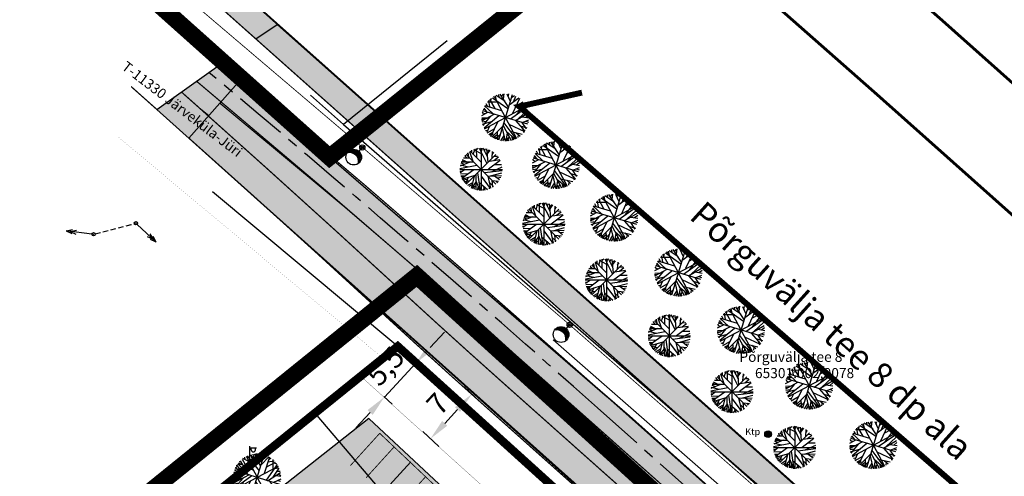
# Model space of a CAD drawing. Units: metres. Extents: x 0 to 1100638, y 0 to 13161106.
# Drawn here: x 541719 to 541833, y 6581969 to 6582021 of the extents above; entities that cross this region are included whole.
import ezdxf
from ezdxf.enums import TextEntityAlignment as Align

# ---------------------------------------------------------------- set-up
doc = ezdxf.new("R2010")
doc.units = ezdxf.units.M
for name, pattern in [('ACAD_ISO05W100', [33, 24, -3, 0, -3, 0, -3]), ('ACAD_ISO06W100', [36, 24, -3, 0, -3, 0, -3, 0, -3]), ('ACAD_ISO09W100', [45, 24, -3, 6, -3, 6, -3]), ('ap$0$VIA26', [4, 1, -3]), ('CENTER', [2, 1.25, -0.25, 0.25, -0.25]), ('DASHED', [0.75, 0.5, -0.25]), ('HIDDEN2', [4.7625, 3.175, -1.5875]), ('PIIRID', [7.5, 5, -1, 0.5, -1])]:
    doc.linetypes.add(name, pattern=pattern)
for name, color, linetype in [('-TOPO2', 7, 'Continuous'), ('_A-PIIR', 1, 'Continuous'), ('A-AED-METALL', 5, 'FENCELINE2'), ('A-KM', 7, 'Continuous'), ('A-PARKLAALA', 9, 'Continuous'), ('A-PARKLAKOHT', 7, 'Continuous'), ('A-PUU-pärn', 64, 'Continuous'), ('A-PUU-SP', 125, 'Continuous'), ('A-TEE', 7, 'Continuous'), ('A-TEE-K-hatch', 254, 'Continuous'), ('A-TEE-K-telg', 230, 'CENTER'), ('A-TEE-KERGLIIKLUS', 7, 'Continuous'), ('Aadress', 4, 'Continuous'), ('AIAD', 4, 'VO_AED'), ('B-TRASS-TV', 140, '05398_EL_TV_SD$0$W1.1_KPROJEKT'), ('B-TRASS_VALGUSTUS', 140, 'Continuous'), ('K-det-KM', 7, 'Continuous'), ('K-det-pl-ala', 129, 'ACAD_ISO09W100'), ('K-det-tee', 7, 'Continuous'), ('K-ha-ASF-plan', 254, 'Continuous'), ('katastri_tunnus', 1, 'Continuous'), ('kraav', 160, 'Continuous'), ('piirid', 34, 'Continuous'), ('POSTID', 7, 'Continuous'), ('Y-KRAAV', 7, 'Continuous')]:
    doc.layers.add(name, color=color, linetype=linetype)
for name, color, linetype, lineweight in [('_hoonestusala', 151, 'Continuous', 0), ('A-HOONESTUSALA_piir', 174, 'DASHED', 0), ('K-det-mnt-kaitsetsoon', 220, 'ACAD_ISO06W100', 35), ('K-det-mnt-sanitaarkaitse_tsoon', 4, 'ACAD_ISO05W100', 35)]:
    doc.layers.add(name, color=color, linetype=linetype, lineweight=lineweight)
doc.layers.get('-TOPO2').off()
doc.styles.add('05398_EL_TV_SD$0$KABEL', font='iges1003.shx', dxfattribs={"height": 1.2})
doc.styles.add('05398_EL_TV_SD$0$KPR-JOONED', font='romand.shx', dxfattribs={"width": 0.8})
doc.styles.add('romanc', font='romanc.shx')
doc.styles.add('ROMANS', font='ROMANS.shx')
doc.styles.add('SWISL', font='swissl.ttf')
doc.linetypes.add('05398_EL_TV_SD$0$KABEL1', pattern='A,3,-1,["y",05398_EL_TV_SD$0$KABEL,S=0.4,R=180,X=0,Y=0.24],2.2,["y",05398_EL_TV_SD$0$KABEL,S=0.4,R=0,X=0,Y=-0.24],-1', length=7.2)
doc.linetypes.add('05398_EL_TV_SD$0$W1.1_KPROJEKT', pattern='A,9.5,-2,["W1.1",05398_EL_TV_SD$0$KPR-JOONED,S=1,R=0,X=-1.72,Y=-0.5],-2', length=13.5)
doc.linetypes.add('FENCELINE2', pattern='A,0.25,-0.1,[132,ltypeshp.shx,S=0.1,R=0,X=-0.1,Y=0],-0.1,1', length=1.45)
doc.linetypes.add('TRAATAED', pattern='A,1.25,[135,vt_geod.shx,S=0.3,R=0,X=0,Y=0],2.5,[135,vt_geod.shx,S=0.3,R=180,X=0,Y=0],1.25', length=5)
doc.linetypes.add('VO_AED', pattern='A,2.5,[135,mkm.shx,S=0.6,R=0,X=0,Y=0],5,[135,mkm.shx,S=0.6,R=180,X=0,Y=0],2.5', length=10)
doc.dimstyles.new('ISO-25', dxfattribs={"dimtxt": 2.5, "dimasz": 2.5, "dimexe": 1.25, "dimexo": 0.625, "dimtad": 1, "dimtxsty": 'Standard', "dimcen": 2.5, "dimadec": 0, "dimazin": 0, "dimtfac": 1, "dimtmove": 0, "dimatfit": 3, "dimfxl": 0, "dimarcsym": 0})

# ---------------------------------------------------------------- blocks, each defined once
blk = doc.blocks.new('A$C1CD75F59')
at = {"layer": 'A-TEE-KERGLIIKLUS'}
h = blk.add_hatch(color=41, dxfattribs=at)
edge = h.paths.add_edge_path()
edge.add_line((329.07, 406.57), (260.71, 329.63))
edge.add_arc((262.2, 328.3), 2, 138.3787, 228.3787)
edge.add_line((260.87, 326.81), (261.62, 326.15))
edge.add_arc((252.32, 334.94), 12.8, 300.6523, 316.6059, ccw=False)
edge.add_arc((256.91, 321.63), 3, 49.8679, 119.7558)
edge.add_arc((251.95, 330.32), 7, 228.3288, 299.7558, ccw=False)
edge.add_line((247.3, 325.09), (-118.93, 651.06))
edge.add_line((-118.93, 651.06), (-116.94, 653.3))
edge.add_line((-116.94, 653.3), (246.4, 330.01))
edge.add_line((246.4, 330.01), (248.54, 327.99))
edge.add_arc((252.53, 332.48), 6, 228.3288, 318.3787)
edge.add_line((257.02, 328.49), (327.57, 407.9))
edge.add_line((327.57, 407.9), (329.07, 406.57))
at = {"layer": 'K-ha-ASF-plan', "ltscale": 10}
h = blk.add_hatch(color=256, dxfattribs=at)
edge = h.paths.add_edge_path()
edge.add_line((398.47, 197.72), (393.77, 190.16))
edge.add_line((393.77, 190.16), (371.69, 203.16))
edge.add_line((371.69, 203.16), (362.52, 209.05))
edge.add_line((362.52, 209.05), (346.47, 220.06))
edge.add_line((346.47, 220.06), (334.45, 229.33))
edge.add_line((334.45, 229.33), (315.5, 244.97))
edge.add_line((315.5, 244.97), (151, 391.9))
edge.add_line((151, 391.9), (157.17, 398.85))
edge.add_line((157.17, 398.85), (200.84, 361.08))
edge.add_line((200.84, 361.08), (240.9, 325.42))
edge.add_arc((250.87, 336.63), 15, 228.329, 318.3787)
edge.add_line((262.08, 326.67), (267.3, 321.99))
edge.add_arc((278.51, 312.03), 15, 138.3787, 228.329)
edge.add_line((268.54, 300.83), (343.68, 235.25))
edge.add_line((343.68, 235.25), (345.98, 233.78))
edge.add_arc((352.84, 247.16), 15.03, 242.8638, 318.3118)
edge.add_line((364.06, 237.16), (375.65, 249.11))
edge.add_line((375.65, 249.11), (380.47, 244.68))
edge.add_line((380.47, 244.68), (367.99, 230.39))
edge.add_arc((378.76, 225.11), 12, 153.9023, 236.1198)
edge.add_line((372.07, 215.15), (398.47, 197.72))
at = {"layer": 'A-TEE-KERGLIIKLUS', "color": 41}
blk.add_lwpolyline([(329.07, 406.57), (260.71, 329.63, 0.414214), (260.87, 326.81), (261.62, 326.15, -0.069723), (258.85, 323.93), (258.85, 323.93), (258.85, 323.93, 0.314761), (255.42, 324.24, -0.322158), (247.3, 325.09), (-118.93, 651.06), (-116.94, 653.3), (246.4, 330.01), (248.54, 327.99, 0.414468), (257.02, 328.49), (327.57, 407.9)], format="xyb", close=True, dxfattribs=at)
at = {"layer": 'K-det-KM', "linetype": 'ap$0$VIA26', "const_width": 0.15}
blk.add_lwpolyline([(153.38, 394.58), (152.3, 395.44, -0.004063), (176.44, 373.6, 0.004063), (188.45, 362.74)], format="xyb", dxfattribs=at)
at = {"layer": 'K-det-KM', "const_width": 0.15}
blk.add_lwpolyline([(154.69, 396.06, 0.008139), (154.69, 396.06), (154.69, 396.06, -0.011541), (198.51, 358.47), (249.79, 312.83)], format="xyb", dxfattribs=at)
blk.add_lwpolyline([(188.45, 362.74), (247.46, 310.21)], dxfattribs=at)
at = {"layer": 'K-det-mnt-kaitsetsoon', "ltscale": 0.5, "const_width": 0.34}
blk.add_lwpolyline([(-133.02, 725.96, 0.004007), (-110.56, 704.44, -0.002983), (-92.85, 687.54), (-60.19, 656.01, 0.010156), (-2.16, 602.2), (111.03, 501.45, 0.008139), (159.09, 460.06), (182.32, 440.7, -0.008137), (232.92, 397.12), (280.05, 355.17)], format="xyb", dxfattribs=at)
at = {"layer": 'K-det-mnt-sanitaarkaitse_tsoon', "ltscale": 0.5, "const_width": 0.34}
blk.add_lwpolyline([(-124.82, 734.38, 0.004007), (-102.5, 712.99, -0.002983), (-84.68, 695.99), (-52.03, 664.46, 0.010156), (5.65, 610.98), (118.84, 510.23, 0.008139), (166.61, 469.09), (189.84, 449.73, -0.008137), (240.73, 405.9), (287.86, 363.95)], format="xyb", dxfattribs=at)
at = {"layer": 'K-det-pl-ala', "ltscale": 0.5, "const_width": 2}
blk.add_lwpolyline([(345.03, 232.73), (246.93, 320.9), (297.29, 377.58), (226.1, 436.55), (167.75, 389.63), (-138.48, 663.09), (-252.55, 784.6), (32.57, 1086.88), (3.98, 1117.5), (124.89, 1406.12), (130.31, 1410.86), (294.28, 1197.4), (343.39, 1132.8), (366.16, 1102.85), (717.91, 638.84), (714.21, 634.81), (345.02, 232.74)], dxfattribs=at)
at = {"layer": 'K-det-tee', "const_width": 0.15}
for points in [[(-75.5, 787.68), (-160.22, 697.85, 0.396538), (-160.22, 696.48), (-148.84, 684.36, 0.022407), (-116.94, 653.3), (248.54, 327.99, 0.376547), (256.56, 327.98), (327.57, 407.9, 0.405524), (326.96, 421.82), (323.7, 424.88), (327.13, 428.52), (328.59, 427.15), (326.53, 424.97), (328.33, 423.27, -0.405524), (329.07, 406.57), (260.71, 329.63), (260.71, 329.63)], [(-163.98, 696.11), (-151.02, 682.3, 0.022407), (-118.93, 651.06), (247.3, 325.09)], [(151, 391.9, -0.004265), (174.07, 371.03, 0.004063), (186.12, 360.12), (315.5, 244.97, 0.015368), (334.36, 229.19)]]:
    blk.add_lwpolyline(points, format="xyb", dxfattribs=at)
at = {"layer": 'K-det-tee', "ltscale": 10}
blk.add_lwpolyline([(157.17, 398.85), (151, 391.9)], dxfattribs=at)
at = {"layer": 'K-det-tee'}
blk.add_lwpolyline([(157.17, 398.85, 0.15, 0.15, -0.007106), (200.84, 361.08, 0.15, 0.15, 0), (240.9, 325.42, 0.15, 0.15, 0.414467), (262.08, 326.67, 0.15, 0.15, 0), (262.08, 326.67, 0.15, 0.15, 0), (293.74, 362.3, 0.15, 0.15, 0), (293.74, 362.3, 0.15, 0.15, 0.443597), (293.76, 366.05, 0.15, 0.15, 0), (290.25, 369.23, 0, 0, 0)], format="xyseb", dxfattribs=at)
at = {"layer": 'K-ha-ASF-plan', "ltscale": 10}
blk.add_lwpolyline([(398.47, 197.72), (393.77, 190.16), (371.69, 203.16), (362.52, 209.05), (346.47, 220.06), (334.45, 229.33), (315.5, 244.97), (151, 391.9), (157.17, 398.85), (200.84, 361.08), (240.9, 325.42, 0.414467), (262.08, 326.67), (262.08, 326.67), (267.3, 321.99), (267.3, 321.99, 0.41396), (268.54, 300.83), (343.68, 235.25), (345.98, 233.78, 0.341636), (364.06, 237.16), (375.65, 249.11), (380.47, 244.68), (367.99, 230.39, 0.374966), (372.07, 215.15)], format="xyb", close=True, dxfattribs=at)
blk = doc.blocks.new('05398-haljastus$0$SP')
at = {"layer": 'A-PUU-SP'}
for p, q in [((-0.93, 1.77), (-0.7, 2.43)), ((-0.89, 2.35), (0, 1.9)), ((-0.53, 2.32), (-0.34, 2.51)), ((-0.52, 1.36), (-0.53, 2.48)), ((-0.22, 2.52), (0.7, 0.71)), ((0.1, 2.32), (-0.06, 2.53)), ((0, 2.53), (0, -2.53)), ((0.02, 2.05), (0.15, 2.52)), ((0.77, 1.5), (0.23, 2.52)), ((0.41, 2.17), (0.54, 2.47)), ((0.83, 0.82), (0.69, 2.43)), ((-2.1, 1.38), (-1.38, 1.38)), ((-1.93, 1.61), (-1.71, 1.39)), ((-1.85, 1.54), (-1.87, 1.7)), ((1.77, 1.77), (-1.77, -1.77)), ((1.77, -1.77), (-1.77, 1.77)), ((-1.69, 1.88), (-1.54, 1.82)), ((-1.56, 1.98), (-1.49, 1.5)), ((-1.37, 2.13), (-0.98, 0.99)), ((-1.32, 2.15), (-0.01, 0.85)), ((-1.11, 1.96), (-1.11, 2.27)), ((0.72, 2.15), (0.98, 2.33)), ((0.75, 1.84), (1.07, 2.29)), ((1.33, 2.14), (1.27, 1.29)), ((1.31, 1.79), (1.51, 2.03)), ((1.53, 1.06), (2.06, 1.48)), ((1.56, 1.56), (1.97, 1.58)), ((-2.53, 0), (2.53, 0)), ((-2.52, 0.12), (-0.51, 0.51)), ((-1.36, 0.87), (-2.5, 0.39)), ((-2.47, 0.54), (-1.52, 0.32)), ((-2.41, 0.76), (-1.98, 0.62)), ((-2.36, 0.88), (-0.88, 0.88)), ((-2.31, 1.03), (-2.01, 0.89)), ((-2.3, -1.04), (-0.86, 0)), ((-2.24, 1.16), (-1.69, 0.88)), ((2.29, 1.07), (0.88, 0.01)), ((0.99, 0.98), (2.25, 1.16)), ((1.24, -0.28), (2.51, 0.3)), ((1.62, 0.57), (2.45, 0.57)), ((-2.52, -0.21), (-2.29, -0.28)), ((-1.91, -0.01), (-2.49, -0.42)), ((-2.47, -0.52), (-1.54, -0.49)), ((-2.41, -0.78), (-1.91, -0.76)), ((-2.22, -0.77), (-2.34, -0.93)), ((-2.24, -1.16), (-0.71, -0.7)), ((-1.99, -0.81), (-2.12, -1.11)), ((-1.52, -0.95), (-1.86, -1.71)), ((-0.84, -0.85), (-1.2, -2.22)), ((-0.63, -0.63), (-0.62, -2.43)), ((-0.42, -0.42), (-0.11, -2.52)), ((0, -0.8), (1.09, -2.27)), ((0.39, -0.39), (2.51, -0.12)), ((0.79, -0.79), (2.42, -0.73)), ((0.79, -0.79), (1.13, -2.25)), ((1.11, -0.78), (2.48, -0.41)), ((1.61, -0.77), (2.21, -1.22)), ((1.94, -1.01), (2.34, -0.94)), ((-1.64, -1.22), (-2.17, -1.29)), ((-1.96, -1.27), (-2.09, -1.41)), ((-1.37, -1.37), (-2.03, -1.5)), ((-1.84, -1.46), (-1.97, -1.58)), ((-1.04, -1.59), (-1.63, -1.93)), ((-1.11, -1.85), (-1.46, -2.05)), ((-0.62, -1.53), (-1.17, -2.23)), ((-0.62, -1.99), (-1.06, -2.29)), ((-0.91, -1.92), (-0.84, -2.37)), ((-0.62, -1.36), (-0.16, -2.51)), ((-0.36, -2), (-0.48, -2.47)), ((-0.27, -2.22), (-0.39, -2.48)), ((-0.26, -1.53), (0.76, -2.4)), ((0.35, -2.24), (0.16, -2.51)), ((0.25, -1.97), (0.44, -2.47)), ((0.96, -1.54), (1.49, -2.04)), ((1.04, -1.89), (0.97, -2.32)), ((1.28, -1.27), (1.36, -2.11)), ((1.33, -1.32), (2.09, -1.4)), ((1.75, -1.38), (1.94, -1.6))]:
    blk.add_line(p, q, dxfattribs=at)
blk = doc.blocks.new('*D189')
at = {"layer": 'A-AED-METALL', "color": 0, "lineweight": -2, "ltscale": 10}
for p, q in [((179.76, 366.96), (181.46, 368.8)), ((178.06, 365.13), (174.29, 361.07)), ((178, 365.19), (178.97, 364.28)), ((174.23, 361.12), (175.2, 360.22)), ((172.59, 359.24), (170.88, 357.4))]:
    blk.add_line(p, q, dxfattribs=at)
at = {"layer": 'A-AED-METALL', "color": 0, "ltscale": 10}
for points in [[(179.45, 367.25), (180.06, 366.68), (178.06, 365.13)], [(172.28, 359.52), (172.89, 358.95), (174.29, 361.07)]]:
    blk.add_solid(points, dxfattribs=at)
at = {"layer": 'A-AED-METALL', "color": 0, "ltscale": 10, "insert": (174.62, 364.54), "char_height": 2.5, "attachment_point": 5, "rotation": 47.1329, "style": 'SWISL'}
blk.add_mtext('5,5', dxfattribs=at)
blk = doc.blocks.new('parkla-28')
at = {"const_width": 0.1}
for points in [[(5.72, -12.3), (9.42, -15.66)], [(18.68, -24.06), (22.39, -27.43)], [(31.62, -35.84), (35.33, -39.21)]]:
    blk.add_lwpolyline(points, dxfattribs=at)
at = {"layer": 'A-PARKLAKOHT', "linetype": 'Continuous', "lineweight": 5, "ltscale": 3, "const_width": 0.1}
for points in [[(-3.5, -3.85), (0, 0), (9.08, -8.6)], [(-1.62, -5.29), (1.74, -1.59)], [(0.2, -7.24), (3.57, -3.54)], [(2.05, -8.93), (5.41, -5.23)], [(3.87, -10.61), (7.24, -6.91)], [(5.72, -12.3), (9.08, -8.6)], [(9.42, -15.66), (12.79, -11.96)], [(12.79, -11.96), (22.05, -20.37)], [(11.27, -17.34), (14.63, -13.64)], [(13.15, -19.01), (16.51, -15.32)], [(14.98, -20.69), (18.35, -16.99)], [(16.84, -22.38), (20.2, -18.68)], [(18.68, -24.06), (22.05, -20.36)], [(22.38, -27.42), (25.75, -23.72)], [(25.75, -23.72), (35.01, -32.12)], [(24.22, -29.09), (27.58, -25.39)], [(26.09, -30.78), (29.46, -27.08)], [(27.94, -32.47), (31.3, -28.77)], [(29.77, -34.15), (33.14, -30.45)], [(31.62, -35.84), (34.99, -32.14)], [(35.32, -39.2), (38.69, -35.5)], [(38.69, -35.5), (47.96, -43.88), (44.58, -47.6)], [(37.18, -40.89), (40.55, -37.19)], [(39.04, -42.52), (42.4, -38.82)], [(40.87, -44.24), (44.24, -40.54)], [(42.74, -45.92), (46.1, -42.22)]]:
    blk.add_lwpolyline(points, dxfattribs=at)
at = {"layer": 'A-PARKLAKOHT', "linetype": 'Continuous', "lineweight": 5, "ltscale": 3}
blk.add_lwpolyline([(44.58, -47.6), (47.94, -43.9)], dxfattribs=at)
blk = doc.blocks.new('*D205')
at = {"layer": 'A-AED-METALL', "color": 0, "lineweight": -2}
for p, q in [((185.71, 360.5), (183.78, 362.27)), ((181.48, 357.94), (183, 359.59)), ((180.79, 355.18), (178.86, 356.96))]:
    blk.add_line(p, q, dxfattribs=at)
at = {"layer": 'A-AED-METALL', "color": 0}
for points in [[(182.7, 359.87), (183.31, 359.31), (184.7, 361.43)], [(181.17, 358.23), (181.78, 357.66), (179.78, 356.11)]]:
    blk.add_solid(points, dxfattribs=at)
at = {"layer": 'A-AED-METALL', "color": 0, "insert": (180.87, 360.04), "char_height": 2.5, "attachment_point": 5, "rotation": 47.2217, "style": 'SWISL'}
blk.add_mtext('7', dxfattribs=at)
blk = doc.blocks.new('04343 DP haljastus$0$pärn-tingm')
at = {"layer": 'A-PUU-pärn', "color": 122}
for p, q in [((-902.89, -217.06), (-904.11, -215.72)), ((-903.89, -215.94), (-903.78, -215.61)), ((-903.66, -216.2), (-903.67, -215.58)), ((-902.7, -215.57), (-903.46, -221.13)), ((-903.34, -215.54), (-902.81, -216.34)), ((-903.12, -215.86), (-903.1, -215.52)), ((-902.74, -215.9), (-902.4, -215.61)), ((-902.43, -216.37), (-902.24, -215.64)), ((-905.47, -216.85), (-904.36, -216.66)), ((-905.11, -217.4), (-905.35, -216.66)), ((-905.34, -220.06), (-900.82, -216.64)), ((-904.46, -217.49), (-905.23, -216.5)), ((-905.12, -216.64), (-905.07, -216.34)), ((-904.98, -216.26), (-902.94, -217.25)), ((-904.55, -216.22), (-904.84, -216.14)), ((-904.79, -216.09), (-901.37, -220.61)), ((-904.45, -216.51), (-904.64, -216)), ((-903.4, -216.49), (-904.58, -215.95)), ((-904.18, -216.13), (-904.27, -215.78)), ((-902.86, -216.81), (-901.85, -215.8)), ((-902.47, -218.43), (-900.75, -216.76)), ((-901.76, -215.85), (-902.3, -217.74)), ((-902.01, -216.75), (-901.28, -216.18)), ((-901.78, -217.77), (-901.04, -216.39)), ((-905.77, -218.23), (-905.9, -218.1)), ((-905.89, -218.54), (-905.25, -218.05)), ((-905.86, -217.82), (-905.68, -217.77)), ((-900.3, -218.73), (-905.86, -217.97)), ((-905.81, -217.64), (-905.42, -218.02)), ((-905.74, -217.38), (-904.63, -218.13)), ((-905.71, -217.32), (-903.66, -217.6)), ((-905.4, -217.35), (-905.6, -217.08)), ((-901.84, -218.52), (-900.43, -217.37)), ((-901.56, -218.29), (-900.58, -217.04)), ((-901.12, -217.95), (-900.28, -217.95)), ((-900.67, -217.95), (-900.35, -217.6)), ((-905.89, -218.22), (-905.55, -218.26)), ((-905.86, -218.84), (-905.18, -218.71)), ((-905.84, -218.99), (-905.48, -218.92)), ((-905.78, -219.16), (-904.46, -218.16)), ((-905.74, -219.3), (-905.27, -219.14)), ((-905.65, -219.55), (-904.65, -219.09)), ((-904.88, -218.5), (-905.57, -219.69)), ((-905.4, -219.95), (-903.87, -218.24)), ((-904.43, -220.84), (-903.84, -218.93)), ((-903.17, -219.02), (-901.47, -220.67)), ((-902.54, -219.07), (-900.57, -219.64)), ((-901.85, -218.52), (-900.55, -219.6)), ((-901.18, -219.07), (-900.37, -219.17)), ((-901.07, -218.62), (-900.44, -219.31)), ((-901, -218.63), (-900.26, -218.19)), ((-900.59, -218.4), (-900.26, -218.47)), ((-905.19, -220.24), (-904.93, -220.15)), ((-904.78, -219.65), (-905.01, -220.41)), ((-904.93, -220.48), (-904.12, -219.83)), ((-904.7, -220.67), (-904.27, -220.32)), ((-904.3, -220.9), (-903.24, -219.45)), ((-904.3, -220.42), (-904.22, -220.77)), ((-903.79, -220.22), (-903.58, -221.13)), ((-903.25, -219.68), (-902.65, -221.15)), ((-903.21, -219.34), (-901.98, -220.94)), ((-902.71, -219.98), (-901.53, -220.7)), ((-902.6, -220.13), (-902.61, -221.13)), ((-902.28, -219.89), (-900.78, -219.99)), ((-902.04, -220.38), (-901.84, -220.88)), ((-901.53, -219.94), (-901.01, -220.26)), ((-901.25, -220.11), (-901.24, -220.48)), ((-900.87, -219.33), (-900.64, -219.76)), ((-904.54, -220.54), (-904.54, -220.76)), ((-903.72, -220.55), (-904.14, -220.97)), ((-903.97, -220.81), (-903.98, -221.02)), ((-903.37, -220.5), (-903.87, -221.06)), ((-903.73, -220.9), (-903.77, -221.09)), ((-902.93, -220.48), (-903.23, -221.18)), ((-902.81, -220.75), (-903, -221.17)), ((-902.59, -220.68), (-902.23, -221.03)), ((-902.28, -220.55), (-902.47, -221.11)), ((-901.82, -220.52), (-901.75, -220.83))]:
    blk.add_line(p, q, dxfattribs=at)
blk = doc.blocks.new('05398_EL_TV_SD$0$VALG_1_N')
at = {"layer": 'B-TRASS_VALGUSTUS', "color": 7, "ltscale": 2}
blk.add_line((0, -0.65), (0, 0), dxfattribs=at)
at = {"layer": 'B-TRASS_VALGUSTUS', "color": 7, "linetype": '05398_EL_TV_SD$0$KABEL1'}
for p, q in [((-0.75, -1.06), (-0.75, -1.5)), ((-0.63, -0.91), (-0.63, -1.4)), ((-0.51, -0.81), (-0.51, -1.33)), ((-0.39, -0.74), (-0.39, -1.27)), ((-0.27, -0.69), (-0.27, -1.23)), ((-0.15, -0.66), (-0.15, -1.21)), ((-0.03, -0.65), (-0.03, -1.2)), ((0.09, -0.65), (0.09, -1.21)), ((0.21, -0.67), (0.21, -1.22)), ((0.33, -0.71), (0.33, -1.25)), ((0.45, -0.77), (0.45, -1.3)), ((0.57, -0.85), (0.57, -1.36)), ((0.69, -0.97), (0.69, -1.45)), ((0.81, -1.15), (0.81, -1.56)), ((-0.87, -1.34), (-0.87, -1.63)), ((0.9, -1.46), (0.9, -1.64))]:
    blk.add_line(p, q, dxfattribs=at)
at = {"layer": 'B-TRASS_VALGUSTUS', "color": 7, "ltscale": 2}
for centre, radius in [((0, 0), 0.31), ((0, 0), 0.163), ((0, -1.55), 0.931)]:
    blk.add_circle(centre, radius, dxfattribs=at)
blk.add_arc((-0.01, -2.3), 1.1, 34.9322, 144.0943, dxfattribs=at)
blk = doc.blocks.new('lat3')
for radius in [0.25, 0.0167]:
    blk.add_circle((0, 0), radius)
blk = doc.blocks.new('NOOLk')
at = {"linetype": 'Continuous'}
for p, q in [((0.25, 0), (2.184, 0)), ((1.892, 0), (1.44, -0.148)), ((1.892, 0), (1.441, 0.15)), ((2.184, 0), (1.733, 0.15)), ((2.184, 0), (1.733, -0.148))]:
    blk.add_line(p, q, dxfattribs=at)
blk = doc.blocks.new('LAT11')
for p, q in [((0, 0.25), (0, 2.25)), ((0, 2), (1, 2)), ((0.23, 1.68), (0.23, 2)), ((0.84, 1.68), (0.84, 2))]:
    blk.add_line(p, q)
blk.add_circle((0, 0), 0.25)
blk.add_arc((0.53, 1.68), 0.306, 180, 0)
blk = doc.blocks.new('KTPOST')
at = {"linetype": 'Continuous', "const_width": 0.5, "flags": 128}
blk.add_lwpolyline([(-0.25, 0, 1), (0.25, 0, 1)], format="xyb", close=True, dxfattribs=at)
at = {"linetype": 'Continuous'}
blk.add_circle((0, 0), 0.5, dxfattribs=at)
at = {"linetype": 'Continuous', "style": 'romanc', "oblique": 15}
blk.add_text('Ktp', height=1, dxfattribs=at).set_placement((-2.29, 0.23), align=Align.MIDDLE)
blk = doc.blocks.new('A$C12D228B1')
at = {"layer": 'AIAD', "linetype": 'TRAATAED'}
blk.add_lwpolyline([(166.02, 359.17), (123.26, 324.61)], dxfattribs=at)
at = {"layer": 'AIAD'}
blk.add_lwpolyline([(166.02, 359.17), (194.86, 325.24), (210.36, 306.97), (216.35, 311.58), (236.08, 289.11)], dxfattribs=at)
at = {"layer": 'piirid'}
for points in [[(181.77, 403.46), (169.4, 393.52), (165.5, 397)], [(169.4, 393.52), (250.84, 322.75)], [(175.65, 367.3), (153.82, 385.52)]]:
    blk.add_lwpolyline(points, dxfattribs=at)
at = {"layer": 'piirid', "const_width": 0.1}
for points in [[(22.77, 243.75), (175.65, 366.92)], [(176.1, 366.91), (306.5, 248.97)]]:
    blk.add_lwpolyline(points, dxfattribs=at)
at = {"layer": 'POSTID', "linetype": 'HIDDEN2', "ltscale": 0.2}
blk.add_line((139.85, 380.5), (144.5, 381.71), dxfattribs=at)
at = {"layer": 'POSTID', "xscale": 0.8000000000465661, "yscale": 0.7999999998137355}
for name, p, zscale in [('lat3', (144.7, 381.76), 0.8), ('lat3', (139.65, 380.45), 0.8), ('LAT11', (158.25, 353.44), 1.6)]:
    blk.add_blockref(name, p, dxfattribs=dict(at, zscale=zscale))
at = {"layer": 'POSTID', "yscale": 1.599999999627471, "zscale": 1.6}
for p, xscale, rotation in [((144.55, 381.88), 1.599999999736346, 317.4855289913524), ((139.86, 380.43), 1.600000000046048, 173.0395201406942)]:
    blk.add_blockref('NOOLk', p, dxfattribs=dict(at, xscale=xscale, rotation=rotation))
at = {"layer": 'POSTID', "xscale": 0.8000000000465661, "yscale": 0.7999999998137355}
blk.add_blockref('KTPOST', (219.98, 356.66), dxfattribs=at)
at = {"layer": 'Aadress', "style": 'ROMANS'}
blk.add_text('T-11330 Järveküla-Jüri', height=1.2, rotation=322.5862, dxfattribs=at).set_placement((142.91, 400.18))
blk.add_text('Põrguvälja tee 8', height=1.2, dxfattribs=at).set_placement((216.57, 365.26))
at = {"layer": 'katastri_tunnus', "style": 'ROMANS'}
blk.add_text('65301:002:0078', height=1.2, dxfattribs=at).set_placement((224.33, 363.77), align=Align.MIDDLE)
blk = doc.blocks.new('A$C0C063360')
at = {"layer": 'A-PARKLAALA'}
h = blk.add_hatch(color=9, dxfattribs=at)
edge = h.paths.add_edge_path()
edge.add_line((183.176, 348.461), (172.449, 358.499))
edge.add_line((172.449, 358.499), (148.231, 339.442))
edge.add_line((148.231, 339.442), (203.424, 289.016))
edge.add_arc((218.644, 310.623), 26.43, 234.83943, 259.48665)
edge.add_arc((217.261, 296.874), 12.711, 254.29991, 312.65229)
edge.add_line((225.874, 287.525), (230.047, 291.653))
edge.add_arc((201.354, 265.435), 38.867, 42.41945, 45.51361)
edge.add_arc((253.152, 321.373), 37.404, 225.39709, 228.95325, ccw=False)
edge.add_arc((230, 298.344), 4.761, 188.96862, 229.17282, ccw=False)
edge.add_arc((228.278, 298.145), 3.03, 145.59231, 190.33309, ccw=False)
edge.add_line((225.778, 299.857), (227.016, 301.391))
edge.add_line((227.016, 301.391), (218.743, 309.426))
edge.add_line((218.743, 309.426), (221.976, 312.969))
edge.add_line((221.976, 312.969), (212.532, 321.607))
edge.add_line((212.532, 321.607), (209.029, 317.677))
edge.add_line((209.029, 317.677), (205.504, 320.919))
edge.add_line((205.504, 320.919), (209.035, 324.807))
edge.add_line((209.035, 324.807), (199.69, 333.355))
edge.add_line((199.69, 333.355), (196.114, 329.437))
edge.add_line((196.114, 329.437), (192.505, 332.697))
edge.add_line((192.505, 332.697), (196.103, 336.638))
edge.add_line((196.103, 336.638), (186.774, 345.176))
edge.add_line((186.774, 345.176), (183.151, 341.173))
edge.add_line((183.151, 341.173), (179.532, 344.462))
edge.add_line((179.532, 344.462), (183.176, 348.461))
edge = h.paths.add_edge_path(flags=16)
edge.add_line((165.685, 340.392), (162.35, 336.724))
edge.add_line((162.35, 336.724), (161.895, 337.115))
edge.add_arc((163.023, 338.426), 1.729, 130.04311, 229.28686, ccw=False)
edge.add_line((161.911, 339.749), (165.888, 344.065))
edge.add_arc((167.67, 342.423), 2.423, 55.73052, 137.33512, ccw=False)
edge.add_line((169.034, 344.425), (171.171, 342.496))
edge.add_line((171.171, 342.496), (167.798, 338.805))
edge.add_line((167.798, 338.805), (177.022, 330.351))
edge.add_line((177.022, 330.351), (180.396, 334.041))
edge.add_line((180.396, 334.041), (184.092, 330.68))
edge.add_line((184.092, 330.68), (180.716, 326.988))
edge.add_line((180.716, 326.988), (189.937, 318.551))
edge.add_line((189.937, 318.551), (193.305, 322.235))
edge.add_line((193.305, 322.235), (196.997, 318.879))
edge.add_line((196.997, 318.879), (193.613, 315.19))
edge.add_line((193.613, 315.19), (202.831, 306.754))
edge.add_line((202.831, 306.754), (206.186, 310.424))
edge.add_line((206.186, 310.424), (209.915, 307.057))
edge.add_line((209.915, 307.057), (206.541, 303.367))
edge.add_line((206.541, 303.367), (210.23, 299.986))
edge.add_line((210.23, 299.986), (213.608, 303.682))
edge.add_line((213.608, 303.682), (214.028, 303.287))
edge.add_arc((212.445, 301.605), 2.309, -34.57908, 46.73134, ccw=False)
edge.add_line((214.346, 300.295), (210.172, 295.596))
edge.add_arc((208.73, 298.306), 3.07, 241.10534, 298.01052, ccw=False)
edge.add_line((207.247, 295.618), (206.71, 296.09))
edge.add_line((206.71, 296.09), (210.073, 299.79))
edge.add_line((210.073, 299.79), (210.23, 299.986))
edge.add_line((210.23, 299.986), (206.541, 303.367))
edge.add_line((206.541, 303.367), (202.831, 306.754))
edge.add_line((202.831, 306.754), (201.009, 308.421))
edge.add_line((201.009, 308.421), (197.456, 304.518))
edge.add_line((197.456, 304.518), (193.758, 307.875))
edge.add_line((193.758, 307.875), (197.313, 311.794))
edge.add_line((197.313, 311.794), (189.931, 318.545))
edge.add_line((189.931, 318.545), (188.072, 320.257))
edge.add_line((188.072, 320.257), (184.507, 316.269))
edge.add_line((184.507, 316.269), (180.809, 319.628))
edge.add_line((180.809, 319.628), (184.173, 323.328))
edge.add_line((184.173, 323.328), (184.402, 323.615))
edge.add_line((184.402, 323.615), (180.716, 326.988))
edge.add_line((180.716, 326.988), (177.031, 330.36))
edge.add_line((177.031, 330.36), (175.183, 332.069))
edge.add_line((175.183, 332.069), (174.914, 331.734))
edge.add_line((174.914, 331.734), (171.55, 328.034))
edge.add_line((171.55, 328.034), (167.846, 331.398))
edge.add_line((167.846, 331.398), (171.241, 335.132))
edge.add_line((171.241, 335.132), (171.489, 335.414))
edge.add_line((171.489, 335.414), (167.798, 338.805))
edge.add_line((167.798, 338.805), (167.598, 338.587))
edge.add_line((167.598, 338.587), (165.685, 340.392))
at = {"layer": 'A-TEE-K-hatch'}
h = blk.add_hatch(color=9, dxfattribs=at)
edge = h.paths.add_edge_path()
edge.add_arc((436.052, 328.086), 140.009, 235.44476, 238.95501, ccw=False)
edge.add_arc((658.083, 647.248), 528.804, 232.7374, 235.24632, ccw=False)
edge.add_arc((613.981, 581.5), 449.799, 229.20241, 232.13755, ccw=False)
edge.add_line((320.087, 240.992), (273.327, 282.481))
edge.add_line((273.327, 282.481), (230.536, 320.559))
edge.add_line((230.536, 320.559), (147.198, 395.298))
edge.add_line((147.198, 395.298), (154.87, 400.764))
edge.add_line((154.87, 400.764), (203.496, 358.82))
edge.add_line((203.496, 358.82), (240.497, 325.766))
edge.add_arc((250.855, 336.66), 15.032, 226.44508, 318.33457)
edge.add_line((262.085, 326.667), (270.789, 336.617))
edge.add_line((270.789, 336.617), (276.251, 332.069))
edge.add_line((276.251, 332.069), (267.216, 321.881))
edge.add_arc((278.458, 312.001), 14.967, 138.6909, 230.90324)
edge.add_line((269.02, 300.385), (320.885, 254.261))
edge.add_line((320.885, 254.261), (333.448, 243.427))
edge.add_line((333.448, 243.427), (343.213, 235.629))
edge.add_arc((352.876, 247.234), 15.101, 230.21651, 322.01993)
edge.add_line((364.78, 237.94), (374.886, 249.233))
edge.add_line((374.886, 249.233), (380.316, 244.698))
edge.add_line((380.316, 244.698), (369.346, 232.568))
edge.add_arc((378.837, 225.139), 12.053, 141.95008, 230.69614)
edge.add_line((371.202, 215.813), (398.473, 197.724))
edge.add_line((398.473, 197.724), (393.769, 190.162))
edge.add_line((393.769, 190.162), (379.976, 198.178))
edge.add_line((379.976, 198.178), (371.009, 203.582))
edge.add_line((371.009, 203.582), (363.847, 208.131))
at = {"layer": 'A-TEE-KERGLIIKLUS'}
h = blk.add_hatch(color=41, dxfattribs=at)
edge = h.paths.add_edge_path()
edge.add_line((268.556, 338.467), (260.707, 329.633))
edge.add_arc((262.203, 328.305), 2, 138.37869, 228.37869)
edge.add_line((260.874, 326.809), (261.622, 326.145))
edge.add_arc((252.321, 334.938), 12.799, 300.65235, 316.60595, ccw=False)
edge.add_arc((256.913, 321.634), 3, 49.86791, 119.75584)
edge.add_arc((251.95, 330.315), 7, 228.32885, 299.75584, ccw=False)
edge.add_line((247.296, 325.087), (158.989, 403.698))
edge.add_line((158.989, 403.698), (161.502, 405.411))
edge.add_line((161.502, 405.411), (246.396, 330.007))
edge.add_line((246.396, 330.007), (248.542, 327.994))
edge.add_arc((252.531, 332.475), 6, 228.32885, 318.37869)
edge.add_line((257.017, 328.49), (267.017, 339.746))
edge.add_line((267.017, 339.746), (268.556, 338.467))
at = {"layer": '_A-PIIR', "color": 30, "linetype": 'PIIRID', "lineweight": 30, "ltscale": 7, "const_width": 2}
blk.add_lwpolyline([(316.767, 249.792), (316.767, 249.792), (178.154, 375.491), (-6.821, 226.148), (61.874, 143.241), (7.473, 94.931), (88.733, -0.887), (356.901, 212.334), (316.767, 249.792), (316.767, 249.792)], close=True, dxfattribs=at)
at = {"layer": '_A-PIIR', "color": 1, "linetype": 'Continuous', "lineweight": 0, "ltscale": 3, "const_width": 1}
blk.add_lwpolyline([(22.542, 243.569), (175.88, 367.11), (266.637, 285.023), (245.068, 285.298), (86.907, 165.011)], close=True, dxfattribs=at)
at = {"layer": '_A-PIIR', "color": 32, "linetype": 'DASHED', "ltscale": 10}
blk.add_lwpolyline([(22.542, 243.563), (175.88, 367.11), (266.607, 285.024), (245.042, 285.277), (86.907, 165.011)], close=True, dxfattribs=at)
at = {"layer": '_A-PIIR', "linetype": 'PIIRID', "lineweight": 0, "ltscale": 5}
blk.add_lwpolyline([(22.543, 243.561), (175.88, 367.11), (266.534, 285.025), (245.07, 285.299), (86.893, 165)], close=True, dxfattribs=at)
at = {"layer": 'A-AED-METALL', "linetype": 'FENCELINE2', "ltscale": 3, "const_width": 0.01, "flags": 128}
for points in [[(156.843, 380.129), (142.597, 392.02)], [(170.557, 368.682), (156.843, 380.129)], [(174.106, 365.681), (170.557, 368.682)], [(174.106, 365.681), (171.47, 363.553)]]:
    blk.add_lwpolyline(points, dxfattribs=at)
at = {"layer": 'A-AED-METALL', "color": 5, "linetype": 'FENCELINE2', "ltscale": 3}
blk.add_lwpolyline([(239.68, 281.199, 0.01, 0.01, 0), (225.577, 296.556, 0.03, 0.03, 0), (228.185, 300.241, 0.03, 0.03, 0), (234.499, 306.476, 0.03, 0.03, 0), (229.244, 311.444, 0.03, 0.03, 0), (171.47, 363.553, 0.03, 0.03, 0), (22.544, 243.56, 0.03, 0.03, 0), (28.932, 235.75, 0, 0, 0)], format="xyseb", dxfattribs=at)
at = {"layer": 'A-HOONESTUSALA_piir', "ltscale": 10}
blk.add_lwpolyline([(197.824, 397.314, 0.7, 0.7, 0), (190.357, 395.657, 0.7, 0.7, 0), (257.524, 337.381, 0.7, 0.7, 0), (262.087, 342.481, 0, 0, 0)], format="xyseb", dxfattribs=at)
at = {"layer": 'A-KM', "const_width": 0.15}
blk.add_lwpolyline([(151.924, 398.665, -0.0076921), (198.512, 358.466), (249.786, 312.829)], format="xyb", dxfattribs=at)
at = {"layer": 'A-KM', "linetype": 'ap$0$VIA26', "const_width": 0.15}
blk.add_lwpolyline([(150.122, 397.381), (152.299, 395.444, -0.0040625), (176.441, 373.601, 0.0040625), (188.449, 362.738)], format="xyb", dxfattribs=at)
at = {"layer": 'A-KM', "const_width": 0.15}
blk.add_lwpolyline([(188.449, 362.738), (247.459, 310.215)], dxfattribs=at)
at = {"layer": 'A-PARKLAALA', "color": 9, "ltscale": 10}
blk.add_lwpolyline([(183.176, 348.461), (172.449, 358.499), (148.231, 339.442)], dxfattribs=at)
at = {"layer": 'A-PARKLAKOHT', "linetype": 'Continuous', "lineweight": 5, "ltscale": 3}
blk.add_lwpolyline([(174.064, 349.676), (177.427, 353.375)], dxfattribs=at)
at = {"layer": 'A-TEE', "const_width": 0.15}
blk.add_lwpolyline([(147.198, 395.298), (144.125, 398.035)], dxfattribs=at)
at = {"layer": 'A-TEE-K-hatch'}
blk.add_lwpolyline([(273.327, 282.481), (230.536, 320.559), (147.198, 395.298), (147.198, 395.298), (154.87, 400.764), (203.496, 358.82), (240.497, 325.766, 0.4239058), (262.085, 326.667)], format="xyb", dxfattribs=at)
at = {"layer": 'A-TEE-K-telg', "ltscale": 5}
blk.add_lwpolyline([(153.397, 399.714, -0.0076351), (199.675, 359.773), (239.735, 324.118)], format="xyb", dxfattribs=at)
at = {"layer": 'A-TEE-KERGLIIKLUS'}
blk.add_lwpolyline([(268.556, 338.467), (260.707, 329.633, 0.4142136), (260.874, 326.809), (261.622, 326.145, -0.0697234), (258.847, 323.928), (258.847, 323.928), (258.847, 323.928, 0.3147612), (255.424, 324.238, -0.3221577), (247.296, 325.087), (158.989, 403.698), (161.502, 405.411), (246.396, 330.007), (248.542, 327.994, 0.4144684), (257.017, 328.49), (267.017, 339.746)], format="xyb", close=True, dxfattribs=at)
at = {"layer": 'B-TRASS-TV', "color": 1, "const_width": 0.1, "flags": 128}
blk.add_lwpolyline([(149.048, 410.029), (171.291, 391.125), (171.291, 391.125), (196.354, 369.674), (221.163, 347.969), (244.379, 327.37), (246.982, 325.035), (248.735, 323.592)], dxfattribs=at)
at = {"layer": 'POSTID', "linetype": 'HIDDEN2', "ltscale": 0.2}
blk.add_line((139.846, 380.5), (144.504, 381.711), dxfattribs=at)
at = {"layer": 'Y-KRAAV', "linetype": 'Continuous', "lineweight": 0}
blk.add_lwpolyline([(314.226, 258.509), (313.274, 259.686), (270.079, 300.643), (254.974, 314.883), (194.398, 367.889)], dxfattribs=at)
at = {"layer": '-TOPO2'}
blk.add_blockref('A$C12D228B1', (0, 0), dxfattribs=at)
at = {"layer": 'A-PARKLAKOHT'}
blk.add_blockref('parkla-28', (173.732, 356.756), dxfattribs=at)
at = {"layer": 'A-PUU-pärn'}
for p, rotation in [((1114.71, 470.078), 351.0827684898692), ((1120.726, 464.417), 351.0827684898692), ((1127.659, 458.14), 351.0827684898692), ((1135.313, 451.601), 351.0827684898692), ((1142.775, 444.772), 351.0827684898692), ((1150.888, 438.154), 351.0827684898692), ((1158.535, 431.069), 351.0827684898692), ((225.659, -575.207), 260.5134013573148)]:
    blk.add_blockref('04343 DP haljastus$0$pärn-tingm', p, dxfattribs=dict(at, rotation=rotation))
at = {"layer": 'A-PUU-SP'}
for p in [(185.806, 388.175), (193.276, 381.656), (200.745, 375.007), (208.215, 368.359), (215.685, 361.71), (223.154, 355.062)]:
    blk.add_blockref('05398-haljastus$0$SP', p, dxfattribs=at)
at = {"layer": 'B-TRASS_VALGUSTUS', "rotation": 318.3890739530636}
for p in [(171.661, 390.788), (196.354, 369.674)]:
    blk.add_blockref('05398_EL_TV_SD$0$VALG_1_N', p, dxfattribs=at)
at = {"layer": 'POSTID', "xscale": 0.8000000000465661, "yscale": 0.7999999998137355, "zscale": 0.8}
for p in [(144.697, 381.761), (139.653, 380.45)]:
    blk.add_blockref('lat3', p, dxfattribs=at)
at = {"layer": 'POSTID', "yscale": 1.599999999627471, "zscale": 1.6}
for p, xscale, rotation in [((144.55, 381.884), 1.599999999736346, 317.4855289913524), ((139.861, 380.428), 1.600000000046048, 173.0395201406942)]:
    blk.add_blockref('NOOLk', p, dxfattribs=dict(at, xscale=xscale, rotation=rotation))
at = {"layer": '_hoonestusala', "linetype": 'Continuous', "lineweight": 0, "ltscale": 3, "insert": (212.479, 384.623), "char_height": 3, "width": 61.08889, "attachment_point": 1, "rotation": 317.88566}
blk.add_mtext('{\\fVerdana|b0|i0|c186|p34;\\C7;Põrguvälja tee 8 dp ala }', dxfattribs=at)
at = {"layer": 'A-AED-METALL', "color": 7, "ltscale": 10}
dim = blk.add_linear_dim(base=(174.286, 361.069), p1=(177.542, 365.612), p2=(173.77, 361.548), angle=227.13288, dimstyle='ISO-25', override={"dimtxt": 2.5, "dimdec": 1, "dimtxsty": 'SWISL', "dimfxlon": 1}, dxfattribs=at)
dim.commit()
dim.dimension.update_dxf_attribs({"geometry": '*D189', "text_midpoint": (176.172, 363.1), "dimtype": 161})
at = {"layer": 'A-AED-METALL', "color": 7}
dim = blk.add_linear_dim(base=(184.702, 361.426), p1=(181.244, 354.753), p2=(186.166, 360.071), angle=47.22166, dimstyle='ISO-25', override={"dimdec": 0, "dimtxsty": 'SWISL'}, dxfattribs=at)
dim.commit()
dim.dimension.update_dxf_attribs({"geometry": '*D205', "text_midpoint": (182.242, 358.766), "dimtype": 161})

msp = doc.modelspace()

# ---------------------------------------------------------------- block references
at = {"xscale": 0.9699999999993452, "yscale": 0.9700000000011642, "zscale": 0.97}
msp.add_blockref('A$C1CD75F59', (541592.2, 6581627.63), dxfattribs=at)
at = {"layer": 'kraav', "xscale": 0.9699999999993452, "yscale": 0.9700000000011642, "zscale": 0.97}
msp.add_blockref('A$C0C063360', (541592.2, 6581627.63), dxfattribs=at)

doc.saveas('drawing.dxf')
